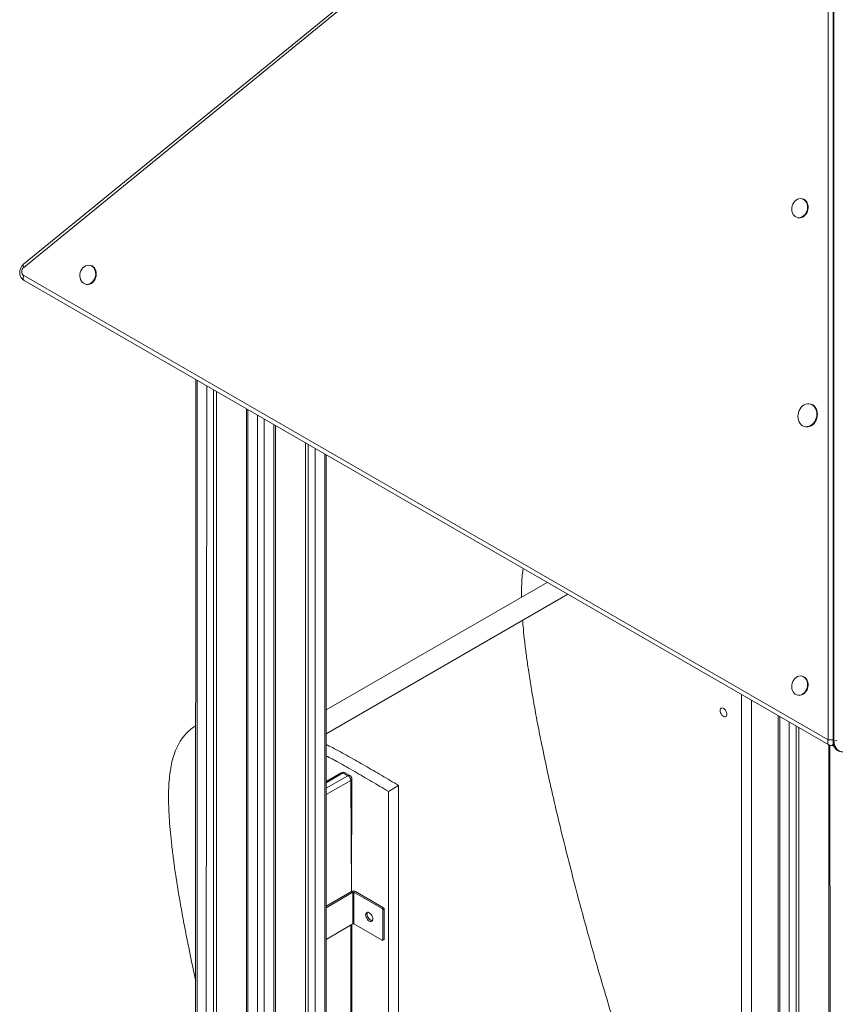
# Model space of a CAD drawing. Units: millimetres. Extents: x 1561 to 32492, y 19921 to 39499.
# Drawn here: x 25083 to 25924, y 28226 to 29242 of the extents above; entities that cross this region are included whole.
import ezdxf

# ---------------------------------------------------------------- set-up
doc = ezdxf.new("R2010")
doc.units = ezdxf.units.MM
doc.layers.add('AXONOMETRIC', color=7, linetype='Continuous')
doc.layers.add('TIPTAP', color=6, linetype='Continuous')

# ---------------------------------------------------------------- blocks, each defined once
blk = doc.blocks.new('LM310_axonometric')
at = {"layer": 'AXONOMETRIC', "lineweight": 15}
for p, q in [((-1761.4, 4561.4), (-2591.5, 3883.5)), ((-1761.1, 4558.2), (-2591.2, 3880.3)), ((-1761.1, 3392.5), (-1761.1, 4558.2)), ((-1756.2, 4547.8), (-1756.2, 3390.7)), ((-1755.3, 4548.3), (-1755.3, 3391.2)), ((-1787.8, 3951.1), (-1787.8, 3951.1)), ((-1792.4, 3931.6), (-1792.4, 3931.6)), ((-2522.2, 3882.3), (-2522.2, 3882.3)), ((-2591.2, 3871.8), (-1761.1, 3392.5)), ((-2590.9, 3866.8), (-1760.7, 3387.5)), ((-2526.9, 3862.8), (-2526.9, 3862.8)), ((-2413.7, 3764.5), (-2414, 2919.4)), ((-2412.3, 3763.7), (-2412.3, 2919.1)), ((-2403, 2919.4), (-2402.4, 3757.9)), ((-2395.3, 3753.9), (-2395.3, 2633.6)), ((-2392.5, 3752.2), (-2392.5, 2635.2)), ((-2361.4, 3734.3), (-2361.4, 2653.2)), ((-2359.9, 3733.5), (-2359.9, 2654)), ((-1779.3, 3739.2), (-1779.3, 3739.2)), ((-2350, 2659.7), (-2350, 3727.7)), ((-2343, 3723.7), (-2343, 2659.7)), ((-2333.1, 2654), (-2333.1, 3717.9)), ((-2331.6, 2653.2), (-2331.6, 3717.1)), ((-1784.9, 3715.9), (-1784.9, 3715.9)), ((-2300.5, 3699.2), (-2300.5, 2635.2)), ((-2297.7, 2633.6), (-2297.7, 3697.5)), ((-2290.6, 3693.4), (-2290.6, 2629.5)), ((-2280.7, 2623.8), (-2280.7, 3687.7)), ((-2279.3, 2622.9), (-2279.3, 3686.9)), ((-2051.1, 3555.2), (-2279.3, 3423.5)), ((-2279.3, 3398.9), (-2029.8, 3542.9)), ((-1787.8, 3458.3), (-1787.8, 3458.3)), ((-1850.8, 2999.8), (-1850.8, 3439.5)), ((-1792.4, 3438.8), (-1792.4, 3438.8)), ((-1840.2, 2988.3), (-1840.2, 3433.4)), ((-1812.7, 3417.5), (-1812.7, 2534.3)), ((-1811.2, 3416.7), (-1811.2, 2534.8)), ((-2413.8, 3407), (-2413.8, 3407)), ((-1801.3, 2537.9), (-1801.3, 3411)), ((-1794.2, 3406.9), (-1794.2, 2540)), ((-1791.4, 3405.3), (-1791.4, 2540.9)), ((-1760.7, 3387.5), (-1760.4, 2548.5)), ((-1759.4, 3387), (-1756.5, 3386.3)), ((-1759.4, 3387), (-1758.9, 2547.6)), ((-1752.4, 3391.9), (-1755.3, 3391.2)), ((-2263.6, 3358.7), (-2279.3, 3349.7)), ((-2261.6, 3358.5), (-2279.3, 3348.3)), ((-2279.3, 3342.6), (-2256.7, 3355.6)), ((-2256.7, 3355.6), (-2261.6, 3358.5)), ((-2254.7, 3355.8), (-2259.6, 3358.7)), ((-2253.9, 3350.7), (-2279.3, 3336.1)), ((-2253, 3236.1), (-2253.9, 3350.7)), ((-2253, 3236.1), (-2252.7, 3352.4)), ((-2204.4, 3345.5), (-2215, 3339.4)), ((-2204.4, 2671.4), (-2204.4, 3345.5)), ((-2215, 2665.3), (-2215, 3339.4)), ((-2279.3, 3220.9), (-2253, 3236.1)), ((-2279.3, 3219.3), (-2251.6, 3235.3)), ((-2251.6, 3235.3), (-2253, 3236.1)), ((-2251.6, 3202.6), (-2251.6, 3235.3)), ((-2249.1, 3236.1), (-2250.5, 3235.3)), ((-2250.5, 3202.6), (-2250.5, 3235.3)), ((-2250.5, 3235.3), (-2221.3, 3218.5)), ((-2249.1, 3236.1), (-2219.9, 3219.3)), ((-2221.3, 3218.5), (-2219.9, 3219.3)), ((-2219.2, 3218.1), (-2220.6, 3217.2)), ((-2220.6, 3186.2), (-2220.6, 3217.2)), ((-2219.2, 3187), (-2219.2, 3218.1)), ((-2279.3, 3186.6), (-2251.6, 3202.6)), ((-2253, 2840.1), (-2252.7, 3202)), ((-2250.5, 3202.6), (-2221.3, 3185.8)), ((-2253, 2840.1), (-2253.9, 3201.3)), ((-2221.3, 3185.8), (-2219.4, 3186.6)), ((-2220.6, 3186.2), (-2219.2, 3187))]:
    blk.add_line(p, q, dxfattribs=at)
at = {"layer": 'AXONOMETRIC', "lineweight": 15, "flags": 128}
for points in [[(-1797.7, 3945.6), (-1798.4, 3943.8), (-1798.7, 3941.9), (-1798.8, 3940), (-1798.6, 3938.2), (-1798.1, 3936.5), (-1797.3, 3935), (-1796.3, 3933.7), (-1795.1, 3932.7), (-1793.7, 3932), (-1792.2, 3931.6), (-1790.7, 3931.6), (-1789.1, 3932), (-1787.6, 3932.7), (-1786.3, 3933.7), (-1785, 3935), (-1784, 3936.6), (-1783.2, 3938.3), (-1782.7, 3940.1), (-1782.5, 3942), (-1782.6, 3943.9), (-1782.9, 3945.6), (-1783.6, 3947.3), (-1784.5, 3948.7), (-1785.6, 3949.8), (-1786.9, 3950.7), (-1788.4, 3951.2), (-1789.9, 3951.4), (-1791.4, 3951.2), (-1793, 3950.7), (-1794.4, 3949.8), (-1795.7, 3948.6), (-1796.8, 3947.2), (-1797.7, 3945.6)], [(-1792.4, 3931.6), (-1791.6, 3931.5), (-1790.1, 3931.5), (-1788.5, 3931.9), (-1787.1, 3932.6), (-1785.7, 3933.6), (-1784.5, 3934.9), (-1783.4, 3936.4), (-1782.7, 3938.1), (-1782.2, 3940), (-1781.9, 3941.9), (-1782, 3943.7), (-1782.4, 3945.5), (-1783, 3947.1), (-1783.9, 3948.5), (-1785, 3949.7), (-1786.3, 3950.6), (-1787.8, 3951.1)], [(-2591.2, 3880.3), (-2591.6, 3881.1), (-2591.8, 3881.8), (-2591.9, 3882.4), (-2591.8, 3883), (-2591.7, 3883.4), (-2591.5, 3883.5)], [(-2532.2, 3876.8), (-2532.9, 3875), (-2533.2, 3873.1), (-2533.3, 3871.3), (-2533.1, 3869.4), (-2532.6, 3867.7), (-2531.8, 3866.2), (-2530.8, 3864.9), (-2529.6, 3863.9), (-2528.2, 3863.2), (-2526.7, 3862.8), (-2525.1, 3862.8), (-2523.6, 3863.2), (-2522.1, 3863.9), (-2520.7, 3864.9), (-2519.5, 3866.2), (-2518.5, 3867.8), (-2517.7, 3869.5), (-2517.2, 3871.3), (-2517, 3873.2), (-2517.1, 3875.1), (-2517.4, 3876.8), (-2518.1, 3878.5), (-2519, 3879.9), (-2520.1, 3881), (-2521.4, 3881.9), (-2522.8, 3882.4), (-2524.4, 3882.6), (-2525.9, 3882.4), (-2527.4, 3881.9), (-2528.9, 3881), (-2530.2, 3879.8), (-2531.3, 3878.4), (-2532.2, 3876.8)], [(-2526.9, 3862.8), (-2526.1, 3862.7), (-2524.6, 3862.7), (-2523, 3863.1), (-2521.5, 3863.8), (-2520.2, 3864.8), (-2518.9, 3866.1), (-2517.9, 3867.6), (-2517.1, 3869.4), (-2516.6, 3871.2), (-2516.4, 3873.1), (-2516.5, 3874.9), (-2516.8, 3876.7), (-2517.5, 3878.3), (-2518.4, 3879.7), (-2519.5, 3880.9), (-2520.8, 3881.8), (-2522.2, 3882.3)], [(-2590.9, 3866.8), (-2590.9, 3866.8), (-2591.3, 3867.2), (-2591.7, 3867.7), (-2591.8, 3868.4), (-2591.9, 3869.2), (-2591.8, 3870), (-2591.6, 3870.9), (-2591.2, 3871.8)], [(-1791.2, 3732.6), (-1791.9, 3730.6), (-1792.3, 3728.6), (-1792.5, 3726.5), (-1792.3, 3724.5), (-1791.9, 3722.5), (-1791.2, 3720.8), (-1790.2, 3719.2), (-1789, 3717.9), (-1787.6, 3716.9), (-1786, 3716.2), (-1784.4, 3715.8), (-1782.7, 3715.9), (-1781, 3716.2), (-1779.3, 3717), (-1777.8, 3718), (-1776.4, 3719.4), (-1775.2, 3721), (-1774.2, 3722.8), (-1773.5, 3724.7), (-1773, 3726.8), (-1772.9, 3728.9), (-1773, 3730.9), (-1773.5, 3732.8), (-1774.2, 3734.6), (-1775.2, 3736.2), (-1776.4, 3737.5), (-1777.8, 3738.5), (-1779.3, 3739.2), (-1781, 3739.5), (-1782.7, 3739.5), (-1784.4, 3739.1), (-1786, 3738.4), (-1787.6, 3737.3), (-1789, 3736), (-1790.2, 3734.4), (-1791.2, 3732.6)], [(-1784.9, 3715.9), (-1783.8, 3715.7), (-1782.1, 3715.7), (-1780.4, 3716.1), (-1778.7, 3716.8), (-1777.2, 3717.9), (-1775.8, 3719.2), (-1774.6, 3720.9), (-1773.6, 3722.7), (-1772.9, 3724.6), (-1772.4, 3726.7), (-1772.3, 3728.7), (-1772.4, 3730.8), (-1772.9, 3732.7), (-1773.6, 3734.5), (-1774.6, 3736.1), (-1775.8, 3737.4), (-1777.2, 3738.4), (-1778.7, 3739.1), (-1779.3, 3739.2)], [(-1797.7, 3452.8), (-1798.4, 3451), (-1798.7, 3449.1), (-1798.8, 3447.2), (-1798.6, 3445.4), (-1798.1, 3443.7), (-1797.3, 3442.2), (-1796.3, 3440.9), (-1795.1, 3439.9), (-1793.7, 3439.2), (-1792.2, 3438.8), (-1790.7, 3438.8), (-1789.1, 3439.2), (-1787.6, 3439.9), (-1786.3, 3440.9), (-1785, 3442.2), (-1784, 3443.8), (-1783.2, 3445.5), (-1782.7, 3447.3), (-1782.5, 3449.2), (-1782.6, 3451.1), (-1782.9, 3452.8), (-1783.6, 3454.5), (-1784.5, 3455.9), (-1785.6, 3457), (-1786.9, 3457.9), (-1788.4, 3458.4), (-1789.9, 3458.6), (-1791.4, 3458.4), (-1793, 3457.9), (-1794.4, 3457), (-1795.7, 3455.8), (-1796.8, 3454.4), (-1797.7, 3452.8)], [(-1792.4, 3438.8), (-1791.6, 3438.7), (-1790.1, 3438.7), (-1788.5, 3439.1), (-1787.1, 3439.8), (-1785.7, 3440.8), (-1784.5, 3442.1), (-1783.4, 3443.6), (-1782.7, 3445.3), (-1782.2, 3447.2), (-1781.9, 3449.1), (-1782, 3450.9), (-1782.4, 3452.7), (-1783, 3454.3), (-1783.9, 3455.7), (-1785, 3456.9), (-1786.3, 3457.8), (-1787.8, 3458.3)], [(-1872.7, 3423), (-1872.6, 3424), (-1872.2, 3424.8), (-1871.6, 3425.3), (-1870.8, 3425.5), (-1869.9, 3425.3), (-1869, 3424.9), (-1868, 3424.1), (-1867.2, 3423.1), (-1866.5, 3421.9), (-1866, 3420.7), (-1865.7, 3419.5), (-1865.7, 3418.3), (-1866, 3417.4), (-1866.5, 3416.8), (-1867.2, 3416.4), (-1868, 3416.4), (-1869, 3416.7), (-1869.9, 3417.3), (-1870.8, 3418.2), (-1871.6, 3419.3), (-1872.2, 3420.5), (-1872.6, 3421.8), (-1872.7, 3423)], [(-1760.7, 3387.5), (-1760.8, 3387.6), (-1761.2, 3387.9), (-1761.5, 3388.5), (-1761.7, 3389.1), (-1761.7, 3389.9), (-1761.6, 3390.8), (-1761.4, 3391.6), (-1761.1, 3392.5)], [(-1756.5, 3386.3), (-1755.6, 3386.2), (-1755.3, 3386.2)], [(-1756.5, 3386.3), (-1756.4, 3386.3), (-1755.3, 3386.2)], [(-1756.2, 3390.7), (-1756.2, 3390.7), (-1756.1, 3390.9), (-1755.8, 3391), (-1755.3, 3391.2)], [(-1755.3, 3391.2), (-1755.2, 3389.3), (-1754.7, 3387.4), (-1754, 3385.7), (-1753.1, 3384.1), (-1751.9, 3382.7), (-1750.5, 3381.6), (-1749.1, 3380.8), (-1747.5, 3380.4), (-1746, 3380.3), (-1744.8, 3380.5)], [(-2234.8, 3205.6), (-2235.7, 3206.3), (-2236.6, 3207.2), (-2237.4, 3208.4), (-2238, 3209.6), (-2238.4, 3210.8), (-2238.5, 3212), (-2238.4, 3213.1), (-2238, 3213.9), (-2237.4, 3214.4), (-2236.6, 3214.7), (-2235.7, 3214.6), (-2234.8, 3214.2), (-2233.8, 3213.5), (-2232.9, 3212.5), (-2232.2, 3211.4), (-2231.6, 3210.2), (-2231.2, 3208.9), (-2231.1, 3207.7), (-2231.2, 3206.7), (-2231.6, 3205.9), (-2232.2, 3205.3), (-2232.9, 3205.1), (-2233.8, 3205.2), (-2234.8, 3205.6)], [(-2231.4, 3206.2), (-2232.4, 3206), (-2233.4, 3206.4), (-2234.3, 3207.1), (-2235.2, 3208.1), (-2236, 3209.2), (-2236.6, 3210.4), (-2236.9, 3211.7), (-2237.1, 3212.8), (-2236.9, 3213.9), (-2236.6, 3214.7)], [(-2231.4, 3206.2), (-2232.2, 3206.2), (-2233.1, 3206.5), (-2234.1, 3207.1), (-2235, 3208), (-2235.8, 3209.1), (-2236.4, 3210.3), (-2236.8, 3211.6), (-2236.9, 3212.7)], [(-2219.2, 3187), (-2219.2, 3186.9), (-2219.3, 3186.7), (-2219.3, 3186.6), (-2219.4, 3186.6), (-2219.4, 3186.6)]]:
    blk.add_lwpolyline(points, dxfattribs=at)
at = {"layer": 'AXONOMETRIC', "lineweight": 15}
for centre, radius, start, end in [((-2587.9, 3876), 5.42, 128.0947, 231.9076), ((-1758.2, 3365.9), 26.8, 85.8179, 96.2328), ((-1758.2, 3391.9), 5, 240.0035, 256.5448), ((-1758.6, 3390.7), 3.83, 258.8553, 315.7204), ((-2261.6, 3355.2), 4, 60.0049, 119.9987), ((-2262.8, 3356.9), 2.01, 54.3805, 114.2998), ((-2260.5, 3356.9), 2.01, 65.7002, 125.6195), ((-2255.5, 3354), 2.01, 65.7002, 125.6195), ((-2260, 3350.5), 6.15, 2.6037, 57.3983), ((-2256.7, 3352.4), 4, 359.9994, 60.0036), ((-2254.7, 3352.6), 2.01, 294.3829, 354.299), ((-2251, 3232.4), 4.21, 62.6087, 117.3913), ((-2251, 3234.3), 1.13, 62.5994, 117.3899), ((-2234.2, 3213.3), 2.74, 150.2515, 192.0397), ((-2222.2, 3217.2), 1.54, 2.5965, 57.4035), ((-2220.8, 3218), 1.54, 2.5965, 57.4035), ((-2251, 3201.6), 1.13, 62.5994, 117.3899), ((-2221.1, 3186.1), 0.437, 230.8092, 9.2252)]:
    blk.add_arc(centre, radius, start, end, dxfattribs=at)
for points, knots in [([(-2591.5, 3883.5), (-2591.8, 3883.2), (-2592.6, 3882.6), (-2593.5, 3881.4), (-2594.4, 3879.8), (-2595, 3878.1), (-2595.4, 3876.4), (-2595.4, 3874.5), (-2595.2, 3872.7), (-2594.6, 3871), (-2593.8, 3869.4), (-2592.7, 3868.1), (-2591.6, 3867.2), (-2591, 3866.8), (-2590.9, 3866.8)], [0, 0, 0, 0, 0.063029, 0.151088, 0.240124, 0.330375, 0.421641, 0.513767, 0.606603, 0.699765, 0.792615, 0.884352, 0.97431, 1, 1, 1, 1]), ([(-2076, 3569.5), (-2076.3, 3567.4), (-2077, 3562.2), (-2077.5, 3553.2), (-2077.7, 3545.4), (-2077.6, 3540.8), (-2077.6, 3539.9)], [0, 0, 0, 0, 0.228624, 0.557496, 0.908944, 1, 1, 1, 1]), ([(-2076.5, 3516), (-2076.2, 3513), (-2075.7, 3505.7), (-2074.4, 3493.6), (-2072.6, 3479.5), (-2070.4, 3463.8), (-2067.7, 3446.6), (-2064.5, 3427.8), (-2060.9, 3408.4), (-2056.3, 3385.4), (-2050.7, 3358.8), (-2043.9, 3328.7), (-2036.6, 3298.1), (-2028.9, 3267.2), (-2021.2, 3237.4), (-2013.6, 3208.9), (-2006.1, 3181.8), (-1998.5, 3155.3), (-1991.5, 3131.2), (-1984.9, 3109.6), (-1979.3, 3091.2), (-1975.6, 3079.4), (-1973.8, 3074)], [0, 0, 0, 0, 0.021013, 0.052604, 0.085529, 0.119701, 0.16145, 0.204646, 0.249127, 0.294729, 0.361485, 0.429686, 0.498829, 0.568403, 0.637894, 0.699315, 0.759894, 0.819262, 0.87705, 0.921106, 0.963781, 1, 1, 1, 1]), ([(-2413.8, 3407), (-2414.1, 3406.8), (-2416.3, 3405.6), (-2420.1, 3402.7), (-2424.6, 3398.4), (-2428.3, 3393.6), (-2431.4, 3388.7), (-2434.2, 3383), (-2436.5, 3376.6), (-2438.5, 3369.4), (-2440, 3361.5), (-2441.1, 3352.7), (-2441.7, 3343), (-2441.9, 3332.5), (-2441.6, 3321.3), (-2441, 3309.4), (-2439.9, 3296.7), (-2438.5, 3283.3), (-2436.8, 3269.3), (-2434.6, 3253.6), (-2431.9, 3236.4), (-2428.6, 3217.6), (-2425, 3198.1), (-2420.4, 3175.1), (-2416.7, 3157), (-2414.1, 3145.6), (-2413.7, 3143.9)], [0, 0, 0, 0, 0.004954, 0.03857, 0.072572, 0.099702, 0.127468, 0.156131, 0.18597, 0.217272, 0.249727, 0.28416, 0.320847, 0.360053, 0.39973, 0.441691, 0.485836, 0.532055, 0.580227, 0.630223, 0.691305, 0.754504, 0.819583, 0.886303, 0.983971, 1, 1, 1, 1]), ([(-2204.4, 3345.5), (-2210.2, 3349), (-2221.8, 3355.9), (-2239, 3365.9), (-2256, 3375.5), (-2269.4, 3382.9), (-2277.1, 3386.8), (-2279.3, 3387.9)], [0, 0, 0, 0, 0.2327857, 0.46327, 0.6904546, 0.9133919, 1, 1, 1, 1]), ([(-1756.2, 3390.7), (-1756.2, 3390.3), (-1756.2, 3389.3), (-1755.9, 3387.7), (-1755.3, 3386), (-1754.4, 3384.4), (-1753.2, 3383), (-1751.8, 3381.8), (-1750.3, 3380.9), (-1748.6, 3380.4), (-1746.9, 3380.2), (-1745.7, 3380.2), (-1745, 3380.4), (-1744.8, 3380.5)], [0, 0, 0, 0, 0.066472, 0.166974, 0.268349, 0.370613, 0.47349, 0.576465, 0.678677, 0.779286, 0.877721, 0.973928, 1, 1, 1, 1]), ([(-2215, 3339.4), (-2220.8, 3342.9), (-2232.4, 3349.8), (-2249.6, 3359.8), (-2265.2, 3368.7), (-2275.1, 3374), (-2279.3, 3376.2)], [0, 0, 0, 0, 0.27123, 0.539778, 0.804482, 1, 1, 1, 1])]:
    blk.add_open_spline(points, degree=3, knots=knots, dxfattribs=at)

msp = doc.modelspace()

# ---------------------------------------------------------------- block references
at = {"layer": 'TIPTAP'}
msp.add_blockref('LM310_axonometric', (27678.2, 25106.3), dxfattribs=at)

doc.saveas('drawing.dxf')
